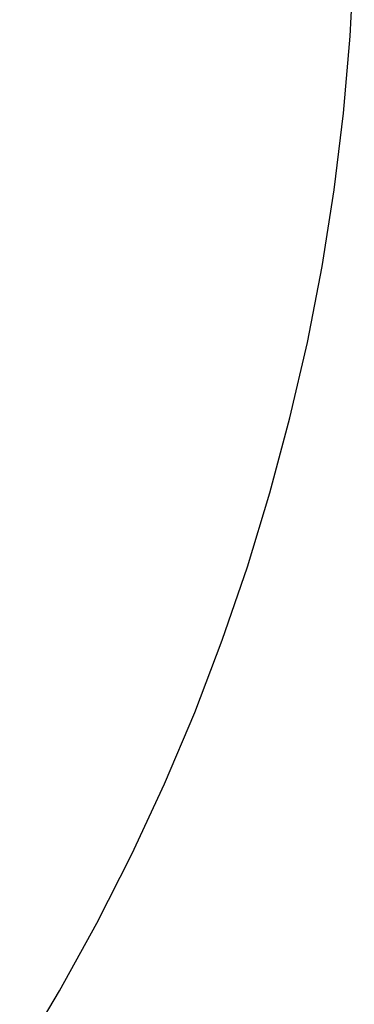
# Model space of a CAD drawing. Units: millimetres. Extents: x -3999 to 4000, y 6249 to 14248.
# Drawn here: x 3399 to 3998, y 8235 to 10000 of the extents above; entities that cross this region are included whole.
import ezdxf

# ---------------------------------------------------------------- set-up
doc = ezdxf.new("R2010")
doc.units = ezdxf.units.MM
doc.layers.add('DWG', color=7, linetype='Continuous', true_color=0x000000)

msp = doc.modelspace()

# ---------------------------------------------------------------- linework, layer by layer
at = {"layer": 'DWG', "color": 4, "true_color": 0x00ffff}
for p, q in [((3990.4, 9971, 843.1), (3997.6, 10109.7, 843.1)), ((3978.3, 9832.7, 843.1), (3990.4, 9971, 843.1)), ((3961.5, 9694.9, 843.1), (3978.3, 9832.7, 843.1)), ((3939.9, 9557.7, 843.1), (3961.5, 9694.9, 843.1)), ((3913.6, 9421.4, 843.1), (3939.9, 9557.7, 843.1)), ((3882.5, 9286.1, 843.1), (3913.6, 9421.4, 843.1)), ((3846.7, 9151.9, 843.1), (3882.5, 9286.1, 843.1)), ((3806.4, 9019.1, 843.1), (3846.7, 9151.9, 843.1)), ((3761.4, 8887.7, 843.1), (3806.4, 9019.1, 843.1)), ((3711.9, 8758, 843.1), (3761.4, 8887.7, 843.1)), ((3657.9, 8630, 843.1), (3711.9, 8758, 843.1)), ((3599.6, 8504.1, 843.1), (3657.9, 8630, 843.1)), ((3536.8, 8380.2, 843.1), (3599.6, 8504.1, 843.1)), ((3469.9, 8258.6, 843.1), (3536.8, 8380.2, 843.1)), ((3398.7, 8139.3, 843.1), (3469.9, 8258.6, 843.1))]:
    msp.add_line(p, q, dxfattribs=at)

doc.saveas('drawing.dxf')
